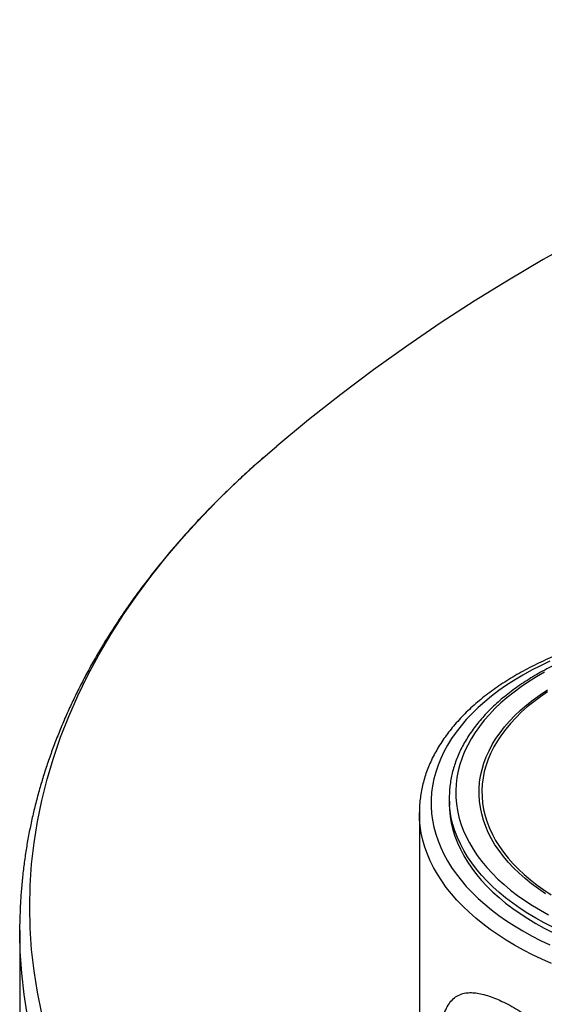
# Model space of a CAD drawing. Units: millimetres. Extents: x 0 to 420, y -6 to 302.
# Drawn here: x 269 to 279, y 119 to 138 of the extents above; entities that cross this region are included whole.
import ezdxf

# ---------------------------------------------------------------- set-up
doc = ezdxf.new("R2010")
doc.units = ezdxf.units.MM

msp = doc.modelspace()

# ---------------------------------------------------------------- linework, layer by layer
at = {"color": 7, "linetype": 'Continuous', "lineweight": 25}
for p, q in [((273.329, 130.032), (273.548, 130.219)), ((276.862, 123.459), (276.862, 123.357)), ((276.287, 123.173), (276.287, 118.809)), ((276.287, 123.17), (276.287, 123.173)), ((268.608, 120.913), (268.608, 71.719))]:
    msp.add_line(p, q, dxfattribs=at)
at = {"color": 8, "linetype": 'Continuous', "lineweight": 25, "flags": 128}
for points in [[(269.032, 119.31), (268.949, 119.718), (268.883, 120.127), (268.837, 120.537), (268.809, 120.948), (268.8, 121.359), (268.809, 121.769), (268.837, 122.18), (268.883, 122.59), (268.949, 122.999), (269.032, 123.407), (269.134, 123.813), (269.255, 124.218), (269.394, 124.621), (269.551, 125.022), (269.726, 125.42), (269.919, 125.816), (270.13, 126.208), (270.359, 126.597), (270.605, 126.982), (270.869, 127.364), (271.15, 127.741), (271.448, 128.114), (271.762, 128.483), (272.094, 128.846), (272.442, 129.205), (272.805, 129.558), (273.185, 129.905), (273.329, 130.032)], [(278.71, 121.612), (278.573, 121.705), (278.443, 121.802), (278.32, 121.902), (278.204, 122.005), (278.095, 122.11), (277.995, 122.218), (277.902, 122.328), (277.817, 122.441), (277.74, 122.555), (277.672, 122.671), (277.612, 122.789), (277.561, 122.908), (277.518, 123.028), (277.484, 123.149), (277.459, 123.27), (277.442, 123.392), (277.434, 123.515), (277.435, 123.638), (277.445, 123.76), (277.464, 123.882), (277.492, 124.004), (277.528, 124.124), (277.573, 124.244), (277.626, 124.363), (277.688, 124.48), (277.759, 124.596), (277.838, 124.709), (277.924, 124.821), (278.019, 124.931), (278.122, 125.038), (278.232, 125.143), (278.35, 125.245), (278.475, 125.344), (278.607, 125.44), (278.746, 125.533)], [(278.75, 125.493), (278.614, 125.4), (278.484, 125.303), (278.361, 125.204), (278.246, 125.102), (278.139, 124.996), (278.039, 124.889), (277.947, 124.779), (277.863, 124.667), (277.787, 124.553), (277.72, 124.437), (277.661, 124.32), (277.61, 124.202), (277.568, 124.082), (277.535, 123.961), (277.511, 123.84), (277.496, 123.718), (277.489, 123.596), (277.491, 123.474), (277.502, 123.352), (277.522, 123.231), (277.551, 123.11), (277.588, 122.99), (277.634, 122.871), (277.689, 122.753), (277.752, 122.636), (277.824, 122.522), (277.904, 122.409), (277.992, 122.298), (278.088, 122.189), (278.192, 122.082), (278.303, 121.979), (278.422, 121.878), (278.548, 121.78), (278.681, 121.685), (278.821, 121.593)], [(278.851, 120.968), (278.684, 121.053), (278.524, 121.142), (278.369, 121.235), (278.221, 121.331), (278.08, 121.431), (277.945, 121.533), (277.818, 121.639), (277.698, 121.747), (277.585, 121.858), (277.48, 121.972), (277.383, 122.087), (277.294, 122.205), (277.212, 122.325), (277.139, 122.446), (277.075, 122.57), (277.018, 122.694), (276.971, 122.82), (276.931, 122.946), (276.901, 123.074), (276.879, 123.202), (276.868, 123.306)], [(278.828, 120.269), (278.641, 120.351), (278.461, 120.438), (278.286, 120.528), (278.117, 120.622), (277.955, 120.719), (277.798, 120.82), (277.649, 120.924), (277.506, 121.032), (277.371, 121.142), (277.242, 121.256), (277.121, 121.372), (277.008, 121.49), (276.903, 121.611), (276.805, 121.734), (276.716, 121.859), (276.634, 121.986), (276.561, 122.115), (276.497, 122.245), (276.441, 122.376), (276.393, 122.509), (276.355, 122.642), (276.324, 122.777), (276.303, 122.911), (276.29, 123.047), (276.287, 123.17)], [(268.758, 119.261), (268.693, 119.673), (268.646, 120.086), (268.618, 120.499), (268.609, 120.806)]]:
    msp.add_lwpolyline(points, dxfattribs=at)
at = {"color": 7, "linetype": 'Continuous', "lineweight": 25, "flags": 128}
for points in [[(278.793, 126.082), (278.615, 125.997), (278.443, 125.909), (278.276, 125.816), (278.116, 125.72), (277.963, 125.621), (277.816, 125.518), (277.676, 125.412), (277.543, 125.303), (277.418, 125.191), (277.3, 125.077), (277.189, 124.96), (277.087, 124.84), (276.993, 124.719), (276.906, 124.595), (276.828, 124.47), (276.759, 124.342), (276.697, 124.214), (276.645, 124.084), (276.601, 123.953), (276.566, 123.822), (276.539, 123.689), (276.522, 123.557), (276.513, 123.423), (276.513, 123.29), (276.522, 123.157), (276.539, 123.024), (276.566, 122.892), (276.601, 122.76), (276.645, 122.629), (276.697, 122.5), (276.759, 122.371), (276.828, 122.244), (276.906, 122.119), (276.993, 121.995), (277.087, 121.873), (277.189, 121.754), (277.3, 121.637), (277.418, 121.522), (277.543, 121.411), (277.676, 121.302), (277.816, 121.196), (277.963, 121.093), (278.116, 120.993), (278.276, 120.897), (278.443, 120.805), (278.615, 120.716), (278.793, 120.632)], [(278.691, 125.871), (278.535, 125.781), (278.385, 125.687), (278.242, 125.59), (278.106, 125.49), (277.976, 125.387), (277.854, 125.281), (277.739, 125.172), (277.632, 125.061), (277.533, 124.947), (277.441, 124.831), (277.358, 124.713), (277.283, 124.593), (277.216, 124.472), (277.157, 124.349), (277.107, 124.225), (277.066, 124.1), (277.033, 123.974), (277.009, 123.847), (276.993, 123.72), (276.987, 123.593), (276.989, 123.465), (277, 123.338), (277.02, 123.211), (277.048, 123.085), (277.085, 122.959), (277.131, 122.835), (277.185, 122.711), (277.248, 122.589), (277.319, 122.468), (277.399, 122.35), (277.486, 122.233), (277.582, 122.118), (277.685, 122.005), (277.796, 121.895), (277.914, 121.788), (278.04, 121.683), (278.173, 121.581), (278.313, 121.483), (278.459, 121.387), (278.612, 121.295), (278.771, 121.207)], [(276.862, 123.357), (276.866, 123.228), (276.879, 123.1), (276.901, 122.972), (276.931, 122.844), (276.971, 122.718), (277.018, 122.592), (277.075, 122.468), (277.139, 122.344), (277.212, 122.223), (277.294, 122.103), (277.383, 121.985), (277.48, 121.869), (277.585, 121.756), (277.698, 121.645), (277.818, 121.537), (277.945, 121.431), (278.08, 121.329), (278.221, 121.229), (278.369, 121.133), (278.524, 121.04)], [(268.609, 120.806), (268.608, 120.913), (268.609, 121.024)], [(278.524, 121.04), (278.684, 120.951), (278.851, 120.866)]]:
    msp.add_lwpolyline(points, dxfattribs=at)
at = {"color": 7, "linetype": 'Continuous', "lineweight": 25}
for centre, radius, start, end in [((295.983, 103.631), 34.789, 49.8414, 130.1586), ((278.756, 123.459), 1.894, 175.5571, 184.6289)]:
    msp.add_arc(centre, radius, start, end, dxfattribs=at)
for points, knots in [([(273.325, 130.028), (273.27, 129.98), (273.127, 129.855), (272.903, 129.651), (272.654, 129.416), (272.412, 129.179), (272.176, 128.938), (271.948, 128.696), (271.726, 128.451), (271.512, 128.204), (271.305, 127.954), (271.105, 127.702), (270.913, 127.449), (270.728, 127.193), (270.551, 126.935), (270.381, 126.676), (270.218, 126.415), (270.063, 126.152), (269.916, 125.888), (269.777, 125.622), (269.645, 125.355), (269.521, 125.087), (269.405, 124.817), (269.297, 124.547), (269.196, 124.275), (269.104, 124.003), (269.019, 123.729), (268.942, 123.456), (268.873, 123.181), (268.812, 122.906), (268.759, 122.63), (268.714, 122.354), (268.677, 122.078), (268.648, 121.801), (268.626, 121.525), (268.613, 121.268), (268.611, 121.103), (268.61, 121.031)], [0, 0, 0, 0, 0.018558, 0.048057, 0.077545, 0.10702, 0.136481, 0.165926, 0.195352, 0.224758, 0.254142, 0.283502, 0.312835, 0.34214, 0.371415, 0.400656, 0.429864, 0.459035, 0.488169, 0.517264, 0.54632, 0.575334, 0.604307, 0.633239, 0.66213, 0.690981, 0.719792, 0.748565, 0.777301, 0.806004, 0.834675, 0.863318, 0.891936, 0.920532, 0.949111, 0.977675, 1, 1, 1, 1]), ([(286.185, 126.186), (286.136, 126.206), (286.027, 126.252), (285.853, 126.318), (285.662, 126.386), (285.467, 126.449), (285.268, 126.508), (285.067, 126.563), (284.862, 126.614), (284.654, 126.66), (284.443, 126.702), (284.23, 126.74), (284.015, 126.773), (283.799, 126.802), (283.58, 126.826), (283.361, 126.845), (283.14, 126.86), (282.919, 126.87), (282.697, 126.876), (282.475, 126.877), (282.253, 126.873), (282.031, 126.865), (281.81, 126.852), (281.59, 126.835), (281.371, 126.813), (281.154, 126.786), (280.938, 126.755), (280.724, 126.72), (280.512, 126.679), (280.303, 126.635), (280.097, 126.586), (279.894, 126.533), (279.694, 126.476), (279.497, 126.414), (279.305, 126.349), (279.116, 126.279), (278.932, 126.205), (278.752, 126.128), (278.577, 126.046), (278.406, 125.961), (278.241, 125.872), (278.081, 125.78), (277.927, 125.684), (277.779, 125.585), (277.637, 125.483), (277.5, 125.377), (277.371, 125.269), (277.247, 125.158), (277.131, 125.044), (277.022, 124.927), (276.919, 124.808), (276.824, 124.687), (276.736, 124.564), (276.656, 124.439), (276.584, 124.313), (276.519, 124.184), (276.462, 124.055), (276.413, 123.925), (276.372, 123.793), (276.339, 123.661), (276.314, 123.529), (276.297, 123.396), (276.287, 123.277), (276.287, 123.201), (276.287, 123.17)], [0, 0, 0, 0, 0.01308, 0.029421, 0.045757, 0.062087, 0.078412, 0.094732, 0.111048, 0.127359, 0.143666, 0.159969, 0.176269, 0.192566, 0.20886, 0.225152, 0.241443, 0.257732, 0.27402, 0.290309, 0.306597, 0.322885, 0.339174, 0.355465, 0.371757, 0.388051, 0.404348, 0.420648, 0.436952, 0.453259, 0.46957, 0.485886, 0.502208, 0.518534, 0.534866, 0.551204, 0.567548, 0.583898, 0.600254, 0.616615, 0.632982, 0.649353, 0.665728, 0.682104, 0.698481, 0.714855, 0.731223, 0.747582, 0.763928, 0.780257, 0.796562, 0.812838, 0.829081, 0.845284, 0.861442, 0.87755, 0.893607, 0.90961, 0.92556, 0.941459, 0.957314, 0.973131, 0.988918, 1, 1, 1, 1]), ([(286.524, 125.833), (286.497, 125.848), (286.419, 125.892), (286.287, 125.963), (286.125, 126.043), (285.958, 126.119), (285.786, 126.192), (285.61, 126.261), (285.43, 126.326), (285.245, 126.387), (285.057, 126.444), (284.866, 126.497), (284.671, 126.546), (284.473, 126.59), (284.273, 126.63), (284.07, 126.666), (283.865, 126.697), (283.658, 126.723), (283.45, 126.745), (283.24, 126.763), (283.03, 126.776), (282.819, 126.784), (282.607, 126.788), (282.396, 126.788), (282.184, 126.782), (281.973, 126.772), (281.763, 126.758), (281.554, 126.739), (281.346, 126.715), (281.14, 126.687), (280.936, 126.654), (280.734, 126.617), (280.534, 126.576), (280.337, 126.53), (280.144, 126.48), (279.953, 126.426), (279.766, 126.368), (279.583, 126.305), (279.404, 126.239), (279.229, 126.168), (279.059, 126.094), (278.894, 126.017), (278.733, 125.935), (278.578, 125.85), (278.429, 125.762), (278.285, 125.67), (278.147, 125.575), (278.015, 125.477), (277.889, 125.377), (277.77, 125.273), (277.658, 125.167), (277.552, 125.058), (277.454, 124.947), (277.362, 124.833), (277.278, 124.718), (277.201, 124.601), (277.132, 124.482), (277.071, 124.362), (277.017, 124.241), (276.971, 124.118), (276.934, 123.995), (276.903, 123.871), (276.882, 123.746), (276.87, 123.66), (276.868, 123.615), (276.868, 123.612)], [0, 0, 0, 0, 0.008589, 0.024872, 0.041154, 0.057433, 0.07371, 0.089983, 0.106253, 0.122519, 0.138783, 0.155043, 0.1713, 0.187554, 0.203806, 0.220055, 0.236302, 0.252548, 0.268791, 0.285034, 0.301275, 0.317516, 0.333756, 0.349996, 0.366236, 0.382477, 0.398718, 0.41496, 0.431204, 0.447448, 0.463695, 0.479944, 0.496195, 0.512449, 0.528706, 0.544966, 0.561229, 0.577496, 0.593767, 0.610041, 0.626319, 0.642601, 0.658887, 0.675176, 0.691468, 0.707762, 0.724057, 0.740352, 0.756644, 0.772933, 0.789214, 0.805486, 0.821745, 0.837987, 0.854208, 0.870404, 0.886572, 0.902709, 0.91881, 0.934876, 0.950905, 0.966901, 0.982866, 0.998805, 1, 1, 1, 1])]:
    msp.add_open_spline(points, degree=3, knots=knots, dxfattribs=at)
at = {"color": 8, "linetype": 'Continuous', "lineweight": 25}
msp.add_open_spline([(276.753, 119.268), (276.754, 119.27), (276.768, 119.325), (276.807, 119.412), (276.873, 119.527), (276.957, 119.614), (277.059, 119.675), (277.169, 119.706), (277.284, 119.713), (277.399, 119.703), (277.526, 119.676), (277.66, 119.634), (277.801, 119.578), (277.947, 119.508), (278.1, 119.426), (278.271, 119.323), (278.462, 119.196), (278.67, 119.044), (278.88, 118.876), (279.089, 118.693), (279.293, 118.498), (279.494, 118.286), (279.687, 118.059), (279.867, 117.818), (280.016, 117.588), (280.134, 117.371), (280.226, 117.17), (280.301, 116.967), (280.357, 116.758), (280.395, 116.544), (280.4, 116.401), (280.402, 116.329)], degree=3, knots=[0, 0, 0, 0, 0.001266, 0.040448, 0.079529, 0.120415, 0.161417, 0.202295, 0.233954, 0.265744, 0.29752, 0.329161, 0.358913, 0.388793, 0.418669, 0.448415, 0.485669, 0.523052, 0.560319, 0.598463, 0.636724, 0.674884, 0.716286, 0.757812, 0.799217, 0.831697, 0.864303, 0.896901, 0.92937, 0.964686, 1, 1, 1, 1], dxfattribs=at)

doc.saveas('drawing.dxf')
